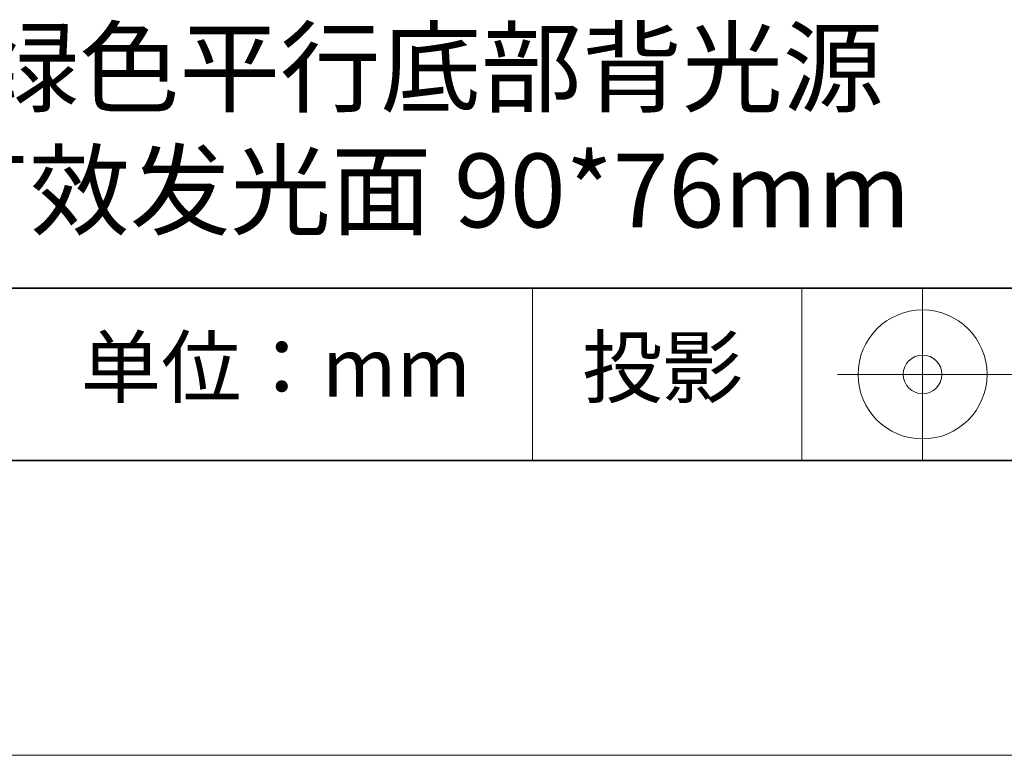
# Model space of a CAD drawing. Units: millimetres. Extents: x 11673 to 11970, y -7568 to -7358.
# Drawn here: x 11916 to 11950, y -7568 to -7543 of the extents above; entities that cross this region are included whole.
import ezdxf

# ---------------------------------------------------------------- set-up
doc = ezdxf.new("R2010")
doc.units = ezdxf.units.MM
doc.header["$LTSCALE"] = 10
doc.layers.add('6文字层', color=3, linetype='Continuous')
for name, color, linetype, lineweight in [('7标注层', 4, 'Continuous', 5), ('粗实线层', 7, 'Continuous', 35), ('细实线层', 7, 'Continuous', 18)]:
    doc.layers.add(name, color=color, linetype=linetype, lineweight=lineweight)
doc.styles.get("Standard").update_dxf_attribs({"font": 'simhei.ttf'})

# ---------------------------------------------------------------- blocks, each defined once
blk = doc.blocks.new('*X10')
at = {"layer": '粗实线层'}
blk.add_line((-138.5, -95), (138.5, -95), dxfattribs=at)
at = {"layer": '细实线层'}
blk.add_line((-148.5, -105), (148.5, -105), dxfattribs=at)

msp = doc.modelspace()

# ---------------------------------------------------------------- linework, layer by layer
at = {"layer": '粗实线层'}
for p, q in [((11884.887012, -7551.936769), (11959.887012, -7551.936769)), ((11819.887012, -7557.777777), (11959.887012, -7557.777777))]:
    msp.add_line(p, q, dxfattribs=at)
at = {"layer": '细实线层'}
for p, q in [((11933.570765, -7551.936769), (11933.570765, -7557.777777)), ((11942.704251, -7551.936769), (11942.704251, -7557.777777)), ((11946.800837, -7551.936769), (11946.800837, -7557.777777)), ((11943.913337, -7554.857273), (11950.475837, -7554.857273))]:
    msp.add_line(p, q, dxfattribs=at)
for radius in [2.1875, 0.65625]:
    msp.add_circle((11946.800837, -7554.857273), radius, dxfattribs=at)

# ---------------------------------------------------------------- block references
at = {"layer": '7标注层'}
msp.add_blockref('*X10', (11821.387012, -7462.777777), dxfattribs=at)

# ---------------------------------------------------------------- texts
at = {"layer": '6文字层', "attachment_point": 5}
for s, insert, char_height, width in [('{\\fMicrosoft YaHei|b0|i0|c134|p34; 绿色平行底部背光源 \\P有效发光面 90*76mm}', (11929.740465, -7546.532755), 2.5, 41.77808438), ('{\\fSimSun|b0|i0|c134|p2;单位：mm} ', (11924.860879, -7554.612599), 2, 17.84855769), ('{\\fSimSun|b0|i0|c134|p2;\\H0.91429x;投影} ', (11937.976698, -7554.612599), 2.1875, 17.84855769)]:
    msp.add_mtext(s, dxfattribs=dict(at, insert=insert, char_height=char_height, width=width))

doc.saveas('drawing.dxf')
